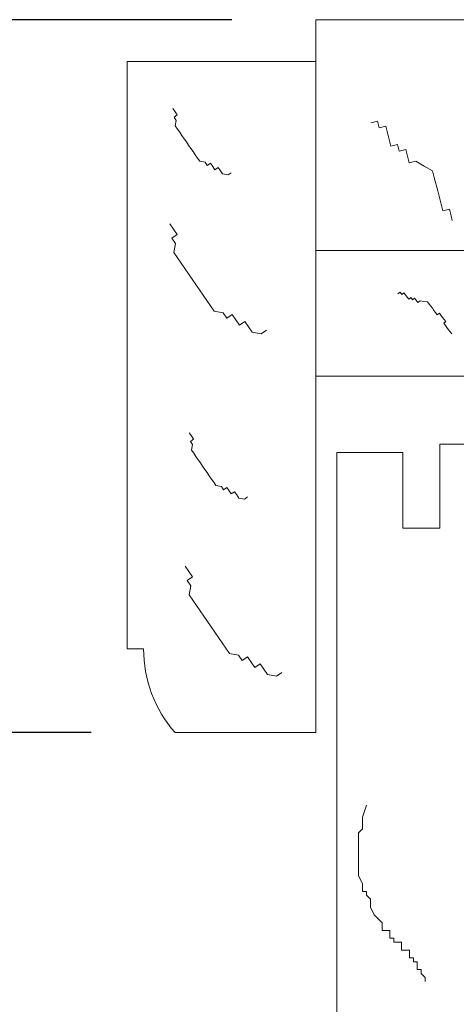
# Model space of a CAD drawing. Units: inches. Extents: x 0 to 63.8, y 0 to 49.3.
# Drawn here: x 45.1 to 46.4, y 41.1 to 44 of the extents above; entities that cross this region are included whole.
import ezdxf

# ---------------------------------------------------------------- set-up
doc = ezdxf.new("R2010")
doc.units = ezdxf.units.IN
doc.header["$MEASUREMENT"] = 0
doc.styles.get("Standard").update_dxf_attribs({"font": 'arial.ttf'})
doc.dimstyles.get("Standard").update_dxf_attribs({"dimtxt": 0.18, "dimasz": 0.18, "dimexe": 0.18, "dimexo": 0.0625, "dimgap": 0.09, "dimtad": 0, "dimtih": 1, "dimtoh": 1, "dimdec": 4, "dimzin": 0, "dimdsep": 46, "dimtxsty": 'Standard', "dimcen": 0.09, "dimadec": 0, "dimazin": 0, "dimtfac": 1, "dimtdec": 4, "dimtofl": 0, "dimtmove": 0, "dimatfit": 3, "dimfxl": 1, "dimtolj": 1, "dimtzin": 0, "dimarcsym": 0})

# ---------------------------------------------------------------- blocks, each defined once
blk = doc.blocks.new('*D5')
at = {"color": 0, "lineweight": -2}
for p, q in [((44.35035905436911, 42.60884961069268), (44.35035905436911, 43.32884961069268)), ((45.33494794158658, 41.88884961069269), (43.63035905436912, 41.88884961069269)), ((46.16071917772119, 40.38834961069269), (43.63035905436912, 40.38834961069269)), ((44.35035905436911, 39.6683496106927), (44.35035905436911, 36.04530170868878)), ((44.35035905436911, 36.04530170868878), (43.63035905436912, 36.04530170868878))]:
    blk.add_line(p, q, dxfattribs=at)
at = {"color": 0}
for points in [[(44.23035905436911, 42.60884961069268), (44.47035905436911, 42.60884961069268), (44.35035905436911, 41.88884961069269)], [(44.23035905436911, 39.6683496106927), (44.47035905436911, 39.6683496106927), (44.35035905436911, 40.38834961069269)]]:
    blk.add_solid(points, dxfattribs=at)
at = {"layer": 'Defpoints', "color": 0}
for p in [(45.58494794158659, 41.88884961069269), (44.35035905436911, 40.38834961069269), (46.41071917772118, 40.38834961069269)]:
    blk.add_point(p, dxfattribs=at)
at = {"color": 0, "lineweight": 13, "insert": (40.68086382926678, 36.04530170868879), "char_height": 0.72, "attachment_point": 5}
blk.add_mtext('\\A1;1{\\H1.000000x;\\S1/2;}" [38 mm]', dxfattribs=at)
blk = doc.blocks.new('*D14')
at = {"color": 0, "lineweight": -2}
for p, q in [((38.79031078723887, 44.73334961069271), (38.79031078723887, 45.45334961069271)), ((45.75446917772123, 44.01334961069271), (38.07031078723887, 44.01334961069271)), ((46.16071917772119, 40.38834961069269), (38.07031078723887, 40.38834961069269)), ((38.79031078723887, 39.6683496106927), (38.79031078723887, 38.9483496106927))]:
    blk.add_line(p, q, dxfattribs=at)
at = {"color": 0}
for points in [[(38.67031078723887, 44.73334961069271), (38.91031078723886, 44.73334961069271), (38.79031078723887, 44.01334961069271)], [(38.67031078723887, 39.6683496106927), (38.91031078723886, 39.6683496106927), (38.79031078723887, 40.38834961069269)]]:
    blk.add_solid(points, dxfattribs=at)
at = {"layer": 'Defpoints', "color": 0}
for p in [(46.00446917772123, 44.01334961069271), (38.79031078723887, 40.38834961069269), (46.41071917772118, 40.38834961069269)]:
    blk.add_point(p, dxfattribs=at)
at = {"color": 0, "lineweight": 13, "insert": (38.79031078723886, 42.20084961069271), "char_height": 0.72, "attachment_point": 5}
blk.add_mtext('\\A1;3{\\H1.000000x;\\S5/8;}" [92 mm]', dxfattribs=at)
blk = doc.blocks.new('*D24')
at = {"color": 0, "lineweight": -2}
for p, q in [((42.37427090224184, 47.44197476145102), (43.09427090224184, 47.44197476145102)), ((43.09427090224184, 47.44197476145102), (43.09427090224184, 45.45334961069271)), ((43.09427090224184, 44.73334961069271), (43.09427090224184, 45.45334961069271)), ((45.75446917772123, 44.01334961069271), (42.37427090224184, 44.01334961069271)), ((45.33494794158658, 41.88884961069269), (42.37427090224184, 41.88884961069269)), ((43.09427090224184, 41.16884961069269), (43.09427090224184, 40.44884961069269))]:
    blk.add_line(p, q, dxfattribs=at)
at = {"color": 0}
for points in [[(42.97427090224185, 44.73334961069271), (43.21427090224184, 44.73334961069271), (43.09427090224184, 44.01334961069271)], [(42.97427090224185, 41.16884961069269), (43.21427090224184, 41.16884961069269), (43.09427090224184, 41.88884961069269)]]:
    blk.add_solid(points, dxfattribs=at)
at = {"layer": 'Defpoints', "color": 0}
for p in [(43.09427090224184, 44.01334961069271), (46.00446917772123, 44.01334961069271), (45.58494794158659, 41.88884961069269)]:
    blk.add_point(p, dxfattribs=at)
at = {"color": 0, "lineweight": 13, "insert": (39.38597622284211, 47.44197476145103), "char_height": 0.72, "attachment_point": 5}
blk.add_mtext('\\A1;2{\\H1.000000x;\\S1/8;}" [54 mm]', dxfattribs=at)
blk = doc.blocks.new('*D25')
at = {"color": 0, "lineweight": -2}
for p, q in [((47.75446917772118, 42.74834961069271), (49.67080622618667, 42.7483496106927)), ((48.95080622618667, 42.0283496106927), (48.95080622618667, 41.10834961069269)), ((46.6607191777212, 40.38834961069269), (49.67080622618667, 40.38834961069269)), ((48.95080622618667, 37.40989904964852), (48.95080622618667, 40.38834961069269)), ((49.67080622618667, 37.40989904964852), (48.95080622618667, 37.40989904964852))]:
    blk.add_line(p, q, dxfattribs=at)
at = {"color": 0}
for points in [[(48.83080622618667, 42.0283496106927), (49.07080622618667, 42.0283496106927), (48.95080622618667, 42.7483496106927)], [(48.83080622618667, 41.10834961069269), (49.07080622618667, 41.10834961069269), (48.95080622618667, 40.38834961069269)]]:
    blk.add_solid(points, dxfattribs=at)
at = {"layer": 'Defpoints', "color": 0}
for p in [(47.50446917772118, 42.74834961069271), (46.41071917772119, 40.38834961069269), (48.95080622618667, 40.38834961069269)]:
    blk.add_point(p, dxfattribs=at)
at = {"color": 0, "lineweight": 13, "insert": (52.65910090558639, 37.40989904964853), "char_height": 0.72, "attachment_point": 5}
blk.add_mtext('\\A1;2{\\H1.000000x;\\S3/8;}" [60 mm]\\PTOP RAIL', dxfattribs=at)

msp = doc.modelspace()

# ---------------------------------------------------------------- linework, layer by layer
at = {"lineweight": 13}
for p, q in [((49.44196917772122, 44.01334961069269), (46.00446917772123, 44.01334961069269)), ((46.00446917772123, 41.88884961069269), (46.00446917772123, 44.01334961069269)), ((46.00446917772123, 44.01334961069269), (46.00446917772123, 43.20084961069269)), ((46.00446917772123, 43.8883496106927), (45.44196917772146, 43.8883496106927)), ((45.44196917772123, 42.13884961069268), (45.44196917772146, 43.8883496106927)), ((46.18842354993974, 43.71079107967941), (46.16860587930939, 43.70577982161987)), ((46.16860587930939, 43.70577982161987), (46.16860587930939, 43.70577982161987)), ((46.19343480799905, 43.6909734090494), (46.18842354993974, 43.71079107967941)), ((46.21325247862894, 43.69598466710894), (46.19343480799905, 43.6909734090494)), ((46.21826373668826, 43.67616699647905), (46.21325247862894, 43.69598466710894)), ((46.22327499474756, 43.65634932584905), (46.21826373668826, 43.67616699647905)), ((46.22828625280734, 43.63653165521916), (46.22327499474756, 43.65634932584905)), ((46.24810392343722, 43.64154291327881), (46.22828625280734, 43.63653165521916)), ((46.25311518149653, 43.6217252426488), (46.24810392343722, 43.64154291327881)), ((46.27293285212643, 43.62673650070834), (46.25311518149653, 43.6217252426488)), ((46.27794411018619, 43.60691883007845), (46.27293285212643, 43.62673650070834)), ((46.28295536824551, 43.58710115944845), (46.27794411018619, 43.60691883007845)), ((46.3027730388754, 43.59211241750799), (46.28295536824551, 43.58710115944845)), ((46.3276019675646, 43.57730600493764), (46.3027730388754, 43.59211241750799)), ((46.3524308962538, 43.56249959236717), (46.3276019675646, 43.57730600493764)), ((46.35744215431357, 43.54268192173717), (46.3524308962538, 43.56249959236717)), ((46.36746467043219, 43.5030465804775), (46.35744215431357, 43.54268192173717)), ((46.37247592849196, 43.48322890984761), (46.36746467043219, 43.5030465804775)), ((46.37748718655127, 43.46341123921772), (46.37247592849196, 43.48322890984761)), ((46.38249844461059, 43.44359356858783), (46.37748718655127, 43.46341123921772)), ((46.40231611524093, 43.44860482664737), (46.38249844461059, 43.44359356858783)), ((46.40732737330025, 43.42878715601725), (46.40231611524093, 43.44860482664737)), ((46.41083550374886, 43.4149137986814), (46.40732737330025, 43.42878715601725)), ((46.00446917772123, 43.3258496106927), (49.44196917772122, 43.3258496106927)), ((49.44196917772124, 43.3258496106927), (46.06696917772125, 43.3258496106927)), ((46.25557218167489, 43.20094804551774), (46.249199361267, 43.19613409087605)), ((46.249199361267, 43.19613409087605), (46.249199361267, 43.19613409087605)), ((46.26038613631663, 43.19457522510981), (46.25557218167489, 43.20094804551774)), ((46.26675895672453, 43.1993891797515), (46.26038613631663, 43.19457522510981)), ((46.27157291136628, 43.19301635934354), (46.26675895672453, 43.1993891797515)), ((46.27638686600791, 43.18664353893573), (46.27157291136628, 43.19301635934354)), ((46.28120082064962, 43.18027071852779), (46.27638686600791, 43.18664353893573)), ((46.28757364105753, 43.18508467316948), (46.28120082064962, 43.18027071852779)), ((46.29238759569928, 43.17871185276155), (46.28757364105753, 43.18508467316948)), ((46.29876041610718, 43.18352580740326), (46.29238759569928, 43.17871185276155)), ((46.30357437074884, 43.17715298699536), (46.29876041610718, 43.18352580740326)), ((46.30838832539052, 43.17078016658752), (46.30357437074884, 43.17715298699536)), ((46.31476114579844, 43.17559412122918), (46.30838832539052, 43.17078016658752)), ((46.32594792084809, 43.17403525546296), (46.31476114579844, 43.17559412122918)), ((46.3371346958977, 43.17247638969675), (46.32594792084809, 43.17403525546296)), ((46.34194865053936, 43.16610356928888), (46.3371346958977, 43.17247638969675)), ((46.35157655982277, 43.15335792847304), (46.34194865053936, 43.16610356928888)), ((46.35639051446452, 43.14698510806508), (46.35157655982277, 43.15335792847304)), ((46.36120446910623, 43.14061228765715), (46.35639051446452, 43.14698510806508)), ((46.36601842374791, 43.13423946724927), (46.36120446910623, 43.14061228765715)), ((46.37239124415586, 43.13905342189096), (46.36601842374791, 43.13423946724927)), ((46.37720519879758, 43.13268060148303), (46.37239124415586, 43.13905342189096)), ((46.38201915343924, 43.12630778107518), (46.37720519879758, 43.13268060148303)), ((46.38683310808095, 43.11993496066725), (46.38201915343924, 43.12630778107518)), ((46.38527424231472, 43.10874818561763), (46.39164706272265, 43.11356214025934)), ((46.39490215159814, 43.09600254480179), (46.38527424231472, 43.10874818561763)), ((46.39164706272265, 43.11356214025934), (46.38683310808095, 43.11993496066725)), ((46.39971610623982, 43.08962972439391), (46.39490215159814, 43.09600254480179)), ((46.40934401552321, 43.07688408357813), (46.39971610623982, 43.08962972439391)), ((46.00446917772123, 42.9508496106927), (47.05146917772125, 42.9508496106927)), ((46.06696917772117, 42.72334961069271), (46.06696917772117, 40.58681376572664)), ((46.26396917772117, 42.72334961069271), (46.06696917772117, 42.72334961069271)), ((46.26396917772117, 42.49834961069271), (46.26396917772117, 42.72334961069271)), ((47.50446917772118, 42.74834961069271), (46.37396917772115, 42.74834961069271)), ((46.37396917772118, 42.49834961069271), (46.37396917772118, 42.74834961069271)), ((46.37396917772118, 42.49834961069271), (46.26396917772117, 42.49834961069271)), ((45.44196917772123, 42.13884961069268), (45.49146917772108, 42.13884961069268)), ((46.00446917772123, 41.88884961069269), (45.58494794158682, 41.88884961069269)), ((46.15517872987132, 41.67223969619832), (46.14352111267233, 41.6372668446015)), ((46.14352111267233, 41.6372668446015), (46.14352111267233, 41.61395161020365)), ((46.14352111267233, 41.61395161020365), (46.14352111267233, 41.60229399300473)), ((46.14352111267233, 41.60229399300473), (46.13186349547341, 41.59063637580581)), ((46.13186349547341, 41.59063637580581), (46.13186349547341, 41.57897875860689)), ((46.13186349547341, 41.57897875860689), (46.13186349547341, 41.55566352420905)), ((46.13186349547341, 41.55566352420905), (46.13186349547341, 41.53234828981121)), ((46.13186349547341, 41.53234828981121), (46.13186349547341, 41.50903305541336)), ((46.13186349547341, 41.50903305541336), (46.13186349547341, 41.49737543821442)), ((46.13186349547341, 41.49737543821442), (46.13186349547341, 41.48571782101547)), ((46.13186349547341, 41.48571782101547), (46.13186349547341, 41.47406020381654)), ((46.13186349547341, 41.47406020381654), (46.13186349547341, 41.46240258661762)), ((46.13186349547341, 41.46240258661762), (46.14352111267233, 41.43908735221979)), ((46.14352111267233, 41.43908735221979), (46.14352111267233, 41.42742973502087)), ((46.14352111267233, 41.42742973502087), (46.14352111267233, 41.41577211782194)), ((46.14352111267233, 41.41577211782194), (46.15517872987132, 41.41577211782194)), ((46.15517872987132, 41.41577211782194), (46.15517872987132, 41.40411450062302)), ((46.15517872987132, 41.40411450062302), (46.16683634707023, 41.3924568834241)), ((46.16683634707023, 41.3924568834241), (46.16683634707023, 41.38079926622515)), ((46.16683634707023, 41.38079926622515), (46.16683634707023, 41.36914164902626)), ((46.16683634707023, 41.36914164902626), (46.1784939642691, 41.34582641462836)), ((46.1784939642691, 41.34582641462836), (46.19015158146802, 41.33416879742944)), ((46.19015158146802, 41.33416879742944), (46.20180919866705, 41.32251118023051)), ((46.20180919866705, 41.32251118023051), (46.20180919866705, 41.31085356303162)), ((46.20180919866705, 41.31085356303162), (46.20180919866705, 41.29919594583268)), ((46.20180919866705, 41.29919594583268), (46.21346681586597, 41.29919594583268)), ((46.21346681586597, 41.29919594583268), (46.22512443306484, 41.29919594583268)), ((46.22512443306484, 41.29919594583268), (46.22512443306484, 41.28753832863376)), ((46.22512443306484, 41.28753832863376), (46.22512443306484, 41.27588071143484)), ((46.22512443306484, 41.27588071143484), (46.2367820502637, 41.27588071143484)), ((46.2367820502637, 41.27588071143484), (46.2367820502637, 41.26422309423591)), ((46.2367820502637, 41.26422309423591), (46.24843966746274, 41.26422309423591)), ((46.24843966746274, 41.26422309423591), (46.26009728466154, 41.26422309423591)), ((46.26009728466154, 41.26422309423591), (46.26009728466154, 41.25256547703699)), ((46.26009728466154, 41.25256547703699), (46.26009728466154, 41.24090785983804)), ((46.26009728466154, 41.24090785983804), (46.27175490186052, 41.24090785983804)), ((46.27175490186052, 41.24090785983804), (46.28341251905944, 41.24090785983804)), ((46.28341251905944, 41.24090785983804), (46.28341251905944, 41.22925024263913)), ((46.28341251905944, 41.22925024263913), (46.28341251905944, 41.21759262544017)), ((46.28341251905944, 41.21759262544017), (46.29507013625831, 41.21759262544017)), ((46.29507013625831, 41.21759262544017), (46.29507013625831, 41.20593500824128)), ((46.29507013625831, 41.20593500824128), (46.30672775345723, 41.20593500824128)), ((46.30672775345723, 41.20593500824128), (46.30672775345723, 41.19427739104233)), ((46.30672775345723, 41.19427739104233), (46.30672775345723, 41.18261977384341)), ((46.30672775345723, 41.18261977384341), (46.31838537065626, 41.18261977384341)), ((46.31838537065626, 41.18261977384341), (46.31838537065626, 41.17096215664449)), ((46.31838537065626, 41.17096215664449), (46.33004298785513, 41.15930453944557)), ((46.33004298785513, 41.15930453944557), (46.33004298785513, 41.14764692224665)), ((46.33004298785513, 41.14764692224665), (46.33004298785513, 41.14764692224665))]:
    msp.add_line(p, q, dxfattribs=at)
at = {"lineweight": 13, "flags": 128}
for points in [[(45.75262653216699, 43.55722161400675), (45.74302366365972, 43.55061215448339), (45.72681133562932, 43.55360556346707), (45.72020187610596, 43.56320843197411), (45.71359241658259, 43.57281130048128), (45.70398954807532, 43.56620184095791), (45.69738008855196, 43.57580470946508), (45.6907706290286, 43.58540757797212), (45.68116776052133, 43.57879811844876), (45.67455830099797, 43.5884009869558), (45.65834597296756, 43.5913943959396), (45.65173651344397, 43.60099726444665), (45.64512705392061, 43.6106001329538), (45.63851759439725, 43.62020300146096), (45.63190813487389, 43.629805869968), (45.62529867535054, 43.63940873847517), (45.61868921582695, 43.64901160698233), (45.61207975630359, 43.65861447548948), (45.60547029678022, 43.66821734399664), (45.59886083725686, 43.67782021250369), (45.5922513777335, 43.68742308101085), (45.58564191820991, 43.697025949518), (45.58863532719382, 43.71323827754852), (45.58202586767047, 43.72284114605569), (45.59162873617751, 43.72945060557904), (45.58501927665415, 43.7390534740862), (45.57840981713056, 43.74865634259336), (45.57840981713056, 43.74865634259336)], [(45.85745266632315, 43.08805656046209), (45.84157607764481, 43.07712902665676), (45.81477195516103, 43.08207808152977), (45.80384442135559, 43.09795467020822), (45.79291688755015, 43.11383125888679), (45.77704029887181, 43.10290372508146), (45.76611276506636, 43.11878031375991), (45.75518523126092, 43.13465690243837), (45.73930864258258, 43.12372936863292), (45.72838110877714, 43.13960595731137), (45.70157698629336, 43.14455501218461), (45.69064945248792, 43.16043160086294), (45.67972191868247, 43.17630818954151), (45.66879438487726, 43.19218477821997), (45.65786685107181, 43.20806136689841), (45.64693931726637, 43.22393795557698), (45.63601178346092, 43.23981454425544), (45.62508424965571, 43.25569113293389), (45.61415671585026, 43.27156772161245), (45.60322918204483, 43.28744431029091), (45.59230164823961, 43.30332089896947), (45.58137411443417, 43.31919748764792), (45.58632316930729, 43.3460016101317), (45.57539563550185, 43.36187819881027), (45.59127222418041, 43.3728057326156), (45.58034469037496, 43.38868232129416), (45.56941715656953, 43.40455890997262), (45.56941715656953, 43.40455890997262)], [(45.80114206389256, 42.59110230884303), (45.79153919538552, 42.58449284931967), (45.77532686735489, 42.58748625830335), (45.76871740783153, 42.5970891268104), (45.76210794830816, 42.60669199531756), (45.75250507980112, 42.6000825357942), (45.74589562027753, 42.60968540430136), (45.73928616075417, 42.6192882728084), (45.72968329224713, 42.61267881328504), (45.72307383272376, 42.62228168179208), (45.70686150469313, 42.62527509077588), (45.70025204516977, 42.63487795928293), (45.69364258564641, 42.64448082779009), (45.68703312612306, 42.65408369629724), (45.68042366659947, 42.66368656480429), (45.67381420707611, 42.67328943331145), (45.66720474755274, 42.68289230181861), (45.66059528802938, 42.69249517032577), (45.65398582850602, 42.70209803883292), (45.64737636898243, 42.71170090733997), (45.64076690945907, 42.72130377584713), (45.63415744993571, 42.73090664435429), (45.63715085891939, 42.74711897238481), (45.63054139939604, 42.75672184089197), (45.64014426790308, 42.76333130041533), (45.63353480837972, 42.77293416892248), (45.62692534885636, 42.78253703742964), (45.62692534885636, 42.78253703742964)], [(45.90281604846026, 42.06826727977059), (45.88693945978192, 42.05733974596526), (45.86013533729814, 42.06228880083827), (45.8492078034927, 42.07816538951672), (45.83828026968726, 42.09404197819529), (45.82240368100892, 42.08311444438996), (45.81147614720348, 42.09899103306841), (45.80054861339803, 42.11486762174686), (45.78467202471969, 42.10394008794142), (45.77374449091425, 42.11981667661987), (45.74694036843047, 42.12476573149311), (45.73601283462503, 42.14064232017145), (45.72508530081958, 42.15651890885001), (45.71415776701437, 42.17239549752846), (45.70323023320892, 42.18827208620692), (45.69230269940348, 42.20414867488549), (45.68137516559803, 42.22002526356393), (45.67044763179282, 42.23590185224239), (45.65952009798738, 42.25177844092096), (45.64859256418194, 42.26765502959941), (45.63766503037672, 42.28353161827797), (45.62673749657128, 42.29940820695643), (45.6316865514444, 42.32621232944021), (45.62075901763896, 42.34208891811877), (45.63663560631752, 42.3530164519241), (45.62570807251208, 42.36889304060267), (45.61478053870664, 42.38476962928112), (45.61478053870664, 42.38476962928112)]]:
    msp.add_lwpolyline(points, dxfattribs=at)
at = {"lineweight": 13}
msp.add_arc((45.86647420492212, 42.13659307764956), 0.3750118163037662, 179.6552359304565, 221.3478179625423, dxfattribs=at)

# ---------------------------------------------------------------- dimensions: what is measured, and where the dimension line sits
for base, p2, override, picture, middle in [((43.09427090224184, 44.01334961069271), (46.00446917772123, 44.01334961069271), {"dimscale": 4, "dimlunit": 4, "dimtmove": 1}, '*D24', (42.26053881128779, 47.44197476145103)), ((44.35035905436911, 40.38834961069269), (46.41071917772118, 40.38834961069269), {"dimscale": 4, "dimdec": 4, "dimlunit": 4, "dimtdec": 4}, '*D5', (40.68086382926678, 36.04530170868879))]:
    dim = msp.add_linear_dim(base=base, p1=(45.58494794158659, 41.88884961069269), p2=p2, angle=90, dimstyle='Standard', override=override, dxfattribs=at)
    dim.commit()
    dim.dimension.update_dxf_attribs({"geometry": picture, "text_midpoint": middle, "dimtype": 160})
dim = msp.add_linear_dim(base=(38.79031078723887, 40.38834961069269), p1=(46.00446917772123, 44.01334961069271), p2=(46.41071917772118, 40.38834961069269), angle=90, dimstyle='Standard', override={"dimscale": 4, "dimlunit": 4}, dxfattribs=at)
dim.commit()
dim.dimension.update_dxf_attribs({"geometry": '*D14', "text_midpoint": (38.79031078723886, 42.20084961069271)})
dim = msp.add_linear_dim(base=(48.95080622618667, 40.38834961069269), p1=(47.50446917772118, 42.74834961069271), p2=(46.41071917772119, 40.38834961069269), angle=90, text='<>\\PTOP RAIL', dimstyle='Standard', override={"dimscale": 4, "dimlunit": 4, "dimtmove": 1}, dxfattribs=at)
dim.commit()
dim.dimension.update_dxf_attribs({"geometry": '*D25', "text_midpoint": (50.59402005804834, 37.40989904964853), "dimtype": 160})

doc.saveas('drawing.dxf')
